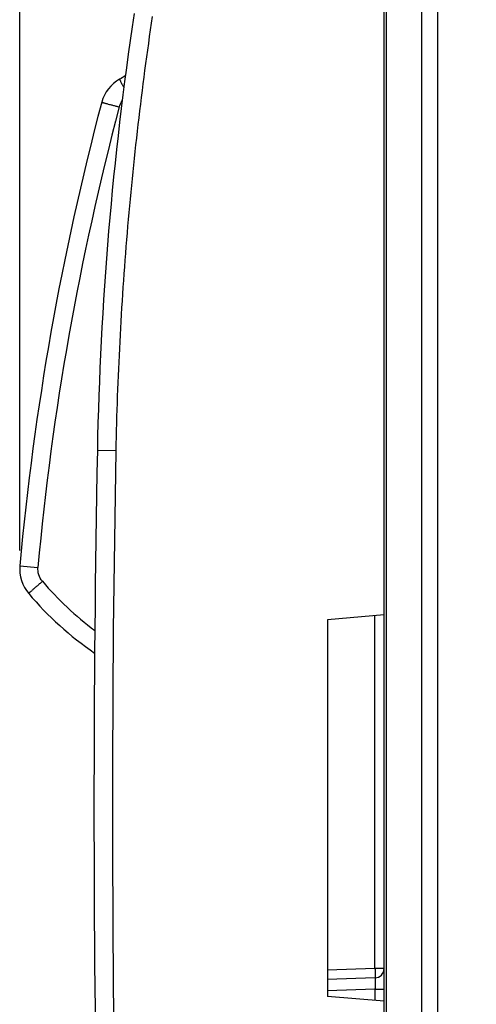
# Model space of a CAD drawing. Units: millimetres. Extents: x -41 to 107, y -42 to 64.
# Drawn here: x 72 to 84, y -5 to 21 of the extents above; entities that cross this region are included whole.
import ezdxf

# ---------------------------------------------------------------- set-up
doc = ezdxf.new("R2010")
doc.units = ezdxf.units.MM
doc.header["$LTSCALE"] = 16.335
doc.layers.get('0').update_dxf_attribs({"linetype": 'CONTINUOUS'})
doc.layers.add('ASSI', color=7, linetype='CONTINUOUS')
doc.layers.add('RACCORDO', color=7, linetype='CONTINUOUS')
doc.styles.get("Standard").update_dxf_attribs({"font": 'txt', "width": 0.8})
doc.dimstyles.new('DIMSTYLE_2', dxfattribs={"dimtxt": 3, "dimasz": 3, "dimexe": 1.5, "dimexo": 0.5, "dimgap": 0.75, "dimtad": 1, "dimdec": 1, "dimtxsty": 'STANDARD', "dimblk": '_FILLED', "dimblk1": '_FILLED', "dimblk2": '_FILLED', "dimcen": 0, "dimadec": 1, "dimazin": 2, "dimtfac": 1, "dimtdec": 1, "dimtofl": 0, "dimtmove": 0, "dimatfit": 3, "dimldrblk": '_FILLED', "dimfxl": 1, "dimtolj": 1, "dimarcsym": 0})

# ---------------------------------------------------------------- blocks, each defined once
blk = doc.blocks.new('_FILLED')
at = {"color": 0, "linetype": 'BYBLOCK'}
blk.add_solid([(0, 0), (-1, 0.3167), (-1, -0.3167)], dxfattribs=at)
blk = doc.blocks.new('*D4')
at = {"color": 7, "linetype": 'CONTINUOUS'}
for p, q in [((71.687, 6.845), (71.687, 61.65)), ((106.958, 11.943), (106.958, 61.65)), ((71.687, 60.15), (89.322, 60.15)), ((106.958, 60.15), (89.322, 60.15))]:
    blk.add_line(p, q, dxfattribs=at)
at = {"color": 7, "linetype": 'CONTINUOUS', "xscale": 3, "yscale": 3, "zscale": 3, "rotation": 180}
blk.add_blockref('_FILLED', (71.687, 60.15), dxfattribs=at)
at = {"color": 7, "linetype": 'CONTINUOUS', "xscale": 3, "yscale": 3, "zscale": 3}
blk.add_blockref('_FILLED', (106.958, 60.15), dxfattribs=at)
at = {"color": 7, "linetype": 'CONTINUOUS', "insert": (89.322, 63.9), "char_height": 3, "width": 12.21429, "attachment_point": 2, "line_spacing_factor": 0.9}
blk.add_mtext('{\\ftxt;\\W0.0001;\\H0.0001;\\~}{\\ftxt;\\W2.7142857143;\\H3.0; }{\\ftxt;\\W0.0001;\\H0.0001;\\~}', dxfattribs=at)

msp = doc.modelspace()

# ---------------------------------------------------------------- linework, layer by layer
at = {"color": 7, "linetype": 'CONTINUOUS'}
for p, q in [((81.358, -41.055), (81.358, 41.055)), ((81.116, -4.508), (79.858, -4.552))]:
    msp.add_line(p, q, dxfattribs=at)
at = {"color": 250, "linetype": 'CONTINUOUS'}
for p, q in [((82.778, 41.226), (82.778, -41.226)), ((82.354, 40.976), (82.354, -40.976)), ((81.425, -39.366), (81.425, 39.366)), ((81.116, -4.259), (81.116, 5.11)), ((81.116, -4.259), (79.858, -4.303)), ((81.358, -4.259), (81.116, -4.259)), ((81.116, -4.808), (79.858, -4.852)), ((81.116, -4.808), (81.116, -5.11)), ((81.116, -4.808), (81.358, -4.808))]:
    msp.add_line(p, q, dxfattribs=at)
at = {"color": 7, "linetype": 'CONTINUOUS'}
msp.add_arc((81.108, -4.259), 0.25, 272, 360, dxfattribs=at)
at = {"color": 250, "linetype": 'CONTINUOUS'}
for points, knots in [([(81.116, -4.259), (81.117, -4.275), (81.118, -4.307), (81.119, -4.353), (81.12, -4.389), (81.12, -4.416), (81.12, -4.435), (81.12, -4.451), (81.12, -4.466), (81.119, -4.478), (81.119, -4.489), (81.119, -4.497), (81.118, -4.503), (81.117, -4.506), (81.117, -4.508), (81.116, -4.508), (81.116, -4.508)], [0, 0, 0, 0, 0.194679, 0.381844, 0.554334, 0.632982, 0.705542, 0.77132, 0.829686, 0.880086, 0.922043, 0.955169, 0.979177, 0.993929, 0.997912, 1, 1, 1, 1]), ([(81.116, -4.508), (81.116, -4.508), (81.117, -4.509), (81.117, -4.51), (81.118, -4.512), (81.118, -4.516), (81.119, -4.522), (81.119, -4.532), (81.119, -4.545), (81.12, -4.56), (81.12, -4.577), (81.12, -4.597), (81.12, -4.619), (81.12, -4.651), (81.119, -4.695), (81.118, -4.75), (81.117, -4.789), (81.116, -4.808)], [0, 0, 0, 0, 0.001802, 0.005588, 0.011659, 0.020063, 0.043858, 0.076829, 0.118685, 0.169041, 0.227418, 0.293257, 0.365921, 0.444708, 0.617534, 0.805043, 1, 1, 1, 1])]:
    msp.add_open_spline(points, degree=3, knots=knots, dxfattribs=at)
at = {"layer": 'ASSI', "color": 250, "linetype": 'CONTINUOUS'}
msp.add_line((74.239, 9.491), (73.748, 9.5), dxfattribs=at)
at = {"layer": 'ASSI', "color": 7, "linetype": 'CONTINUOUS'}
for p, q in [((81.358, 5.131), (79.858, 5)), ((79.858, 5), (79.858, -5)), ((81.358, -5.131), (79.858, -5))]:
    msp.add_line(p, q, dxfattribs=at)
for centre, radius, start, end in [((163.732, 7.79), 90, 171.4929, 178.91131), ((573.658, 0), 500, 178.91131, 181.08869)]:
    msp.add_arc(centre, radius, start, end, dxfattribs=at)
at = {"layer": 'ASSI', "color": 250, "linetype": 'CONTINUOUS'}
msp.add_arc((573.694, 0), 499.545, 178.91141, 181.08859, dxfattribs=at)
msp.add_open_spline([(75.206, 21.025), (75.063, 20.071), (74.81, 18.156), (74.521, 15.275), (74.325, 12.385), (74.257, 10.456), (74.239, 9.491)], degree=3, knots=[0, 0, 0, 0, 0.249994, 0.499993, 0.749998, 1, 1, 1, 1], dxfattribs=at)
at = {"layer": 'RACCORDO', "color": 250, "linetype": 'CONTINUOUS'}
msp.add_line((71.691, 6.435), (72.172, 6.392), dxfattribs=at)
at = {"layer": 'RACCORDO', "color": 7, "linetype": 'CONTINUOUS'}
for centre, radius, start, end in [((74.832, 18.489), 1, 119.5664, 165.1389), ((78.779, 11.53), 9, 118.4569, 119.5673), ((145.367, -0.228), 73.977, 165.13891, 174.83218), ((72.687, 6.345), 1, 174.8322, 220.4046), ((78.779, 11.53), 9, 220.4037, 235.448)]:
    msp.add_arc(centre, radius, start, end, dxfattribs=at)
at = {"layer": 'RACCORDO', "color": 250, "linetype": 'CONTINUOUS'}
for centre, radius, start, end in [((145.349, -0.226), 73.476, 165.13887, 174.83222), ((78.763, 11.533), 8.501, 220.4043, 233.2734)]:
    msp.add_arc(centre, radius, start, end, dxfattribs=at)
for points, knots in [([(74.338, 19.358), (74.338, 19.358), (74.338, 19.356), (74.339, 19.353), (74.341, 19.348), (74.345, 19.338), (74.354, 19.32), (74.366, 19.295), (74.383, 19.263), (74.403, 19.225), (74.426, 19.182), (74.442, 19.151), (74.451, 19.136)], [0, 0, 0, 0, 0.005639, 0.018984, 0.040559, 0.07037, 0.1544, 0.27005, 0.415087, 0.587006, 0.783094, 1, 1, 1, 1]), ([(73.865, 18.745), (73.865, 18.745), (73.866, 18.745), (73.868, 18.744), (73.871, 18.743), (73.874, 18.742), (73.879, 18.741), (73.888, 18.738), (73.902, 18.735), (73.921, 18.729), (73.944, 18.723), (73.971, 18.715), (74.014, 18.704), (74.074, 18.688), (74.154, 18.666), (74.241, 18.643), (74.301, 18.627), (74.331, 18.619)], [0, 0, 0, 0, 0.001227, 0.004832, 0.010806, 0.01913, 0.029782, 0.042741, 0.075494, 0.117163, 0.167289, 0.225359, 0.290858, 0.441822, 0.614754, 0.803491, 1, 1, 1, 1]), ([(72.289, 6.023), (72.247, 6.073), (72.181, 6.192), (72.166, 6.327), (72.172, 6.392)], [0, 0, 0, 0, 0.499957, 1, 1, 1, 1]), ([(71.926, 5.697), (71.926, 5.697), (71.926, 5.698), (71.928, 5.701), (71.932, 5.706), (71.94, 5.714), (71.952, 5.726), (71.967, 5.74), (71.985, 5.756), (72.006, 5.775), (72.039, 5.805), (72.086, 5.847), (72.149, 5.902), (72.218, 5.962), (72.265, 6.002), (72.289, 6.023)], [0, 0, 0, 0, 0.001747, 0.005566, 0.020096, 0.043865, 0.076745, 0.118521, 0.168738, 0.226877, 0.29242, 0.443366, 0.616083, 0.804333, 1, 1, 1, 1])]:
    msp.add_open_spline(points, degree=3, knots=knots, dxfattribs=at)
msp.add_open_spline([(74.331, 18.619), (74.346, 18.675), (74.372, 18.73), (74.405, 18.778)], degree=3, dxfattribs=at)

# ---------------------------------------------------------------- dimensions: what is measured, and where the dimension line sits
at = {"color": 7, "linetype": 'CONTINUOUS'}
dim = msp.add_linear_dim(base=(71.687, 60.15), p1=(106.958, 11.443), p2=(71.687, 6.345), angle=180, text='{\\ftxt;\\W0.0001;\\H0.0001;\\~}{\\ftxt;\\W2.7142857143;\\H3.0; }{\\ftxt;\\W0.0001;\\H0.0001;\\~}', dimstyle='DIMSTYLE_2', dxfattribs=at)
dim.commit()
dim.dimension.update_dxf_attribs({"geometry": '*D4', "text_midpoint": (88.894, 60.15), "dimtype": 160})

doc.saveas('drawing.dxf')
